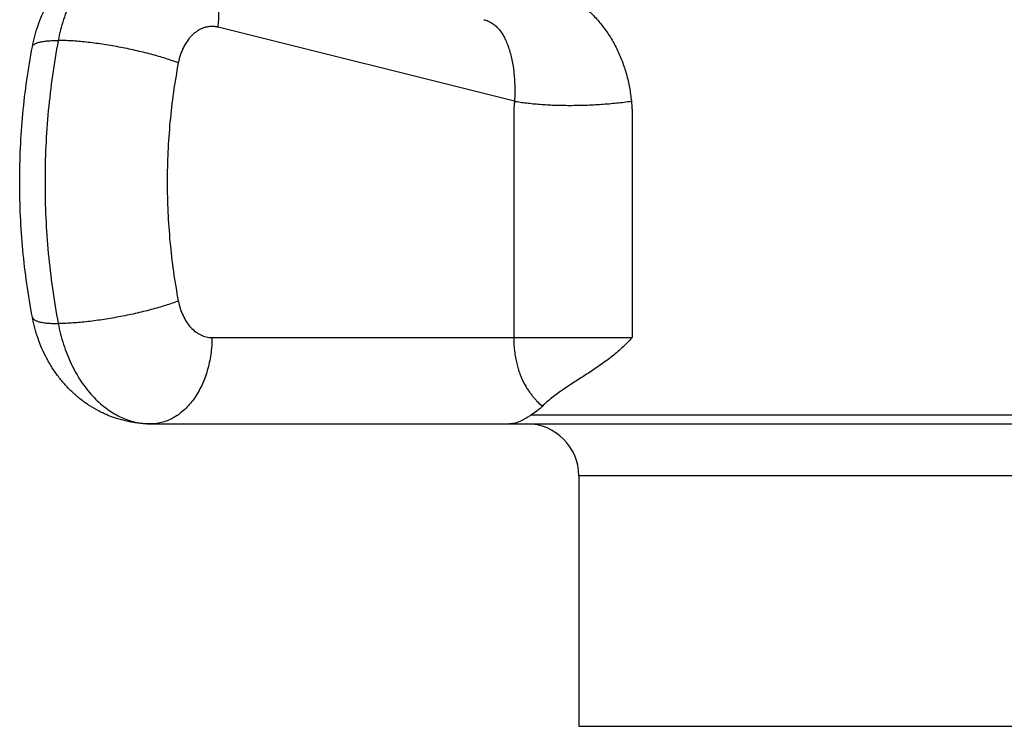
# Model space of a CAD drawing. Units: inches. Extents: x 0 to 11, y 0 to 8.5.
# Drawn here: x 1.6 to 2.1, y 4.1 to 4.5 of the extents above; entities that cross this region are included whole.
import ezdxf

# ---------------------------------------------------------------- set-up
doc = ezdxf.new("R2010")
doc.units = ezdxf.units.IN
doc.header["$LTSCALE"] = 0.605
doc.header["$MEASUREMENT"] = 0
doc.layers.get('0').update_dxf_attribs({"linetype": 'CONTINUOUS'})

msp = doc.modelspace()

# ---------------------------------------------------------------- linework, layer by layer
at = {"color": 7, "linetype": 'CONTINUOUS'}
for p, q in [((1.85805, 4.45573), (1.68647, 4.49851)), ((1.68297, 4.31894), (1.92614, 4.31894)), ((1.87382, 4.27956), (1.87419, 4.27923)), ((2.22441, 4.27394), (1.86755, 4.27394)), ((1.64762, 4.26894), (2.44434, 4.26894)), ((1.89523, 4.23894), (1.89523, 4.09394)), ((2.19673, 4.23894), (1.89523, 4.23894)), ((1.89523, 4.09394), (2.19673, 4.09394))]:
    msp.add_line(p, q, dxfattribs=at)
for centre, radius, start, end in [((1.91742, 4.2348), 0.06199, 132.9188, 134.2169), ((1.86523, 4.23894), 0.03, 0, 90)]:
    msp.add_arc(centre, radius, start, end, dxfattribs=at)
for points, knots in [([(1.57904, 4.48721), (1.57944, 4.48929), (1.58038, 4.49342), (1.58224, 4.49948), (1.58453, 4.50536), (1.58727, 4.51104), (1.59043, 4.51647), (1.59401, 4.52161), (1.598, 4.52643), (1.60238, 4.53089), (1.60713, 4.53494), (1.61222, 4.53855), (1.61671, 4.54115), (1.62044, 4.54298), (1.62426, 4.54463), (1.62916, 4.54635), (1.63421, 4.54759), (1.6383, 4.54829), (1.64243, 4.54879), (1.64554, 4.54894), (1.64762, 4.54894)], [0, 0, 0, 0, 0.063431, 0.12668, 0.189731, 0.252584, 0.315253, 0.377763, 0.440147, 0.502438, 0.564666, 0.626858, 0.689034, 0.720129, 0.751224, 0.813403, 0.875589, 0.906695, 0.937802, 1, 1, 1, 1]), ([(1.64762, 4.54894), (1.64611, 4.54894), (1.64307, 4.54877), (1.63855, 4.54798), (1.63409, 4.54667), (1.62972, 4.54485), (1.62548, 4.54253), (1.62139, 4.53973), (1.61748, 4.53647), (1.61377, 4.53277), (1.61028, 4.52865), (1.60705, 4.52415), (1.60409, 4.51929), (1.60142, 4.51411), (1.59905, 4.50863), (1.59631, 4.50094), (1.5948, 4.49493), (1.59402, 4.49086)], [0, 0, 0, 0, 0.053117, 0.106584, 0.160738, 0.215882, 0.272281, 0.330147, 0.389642, 0.450871, 0.513886, 0.578692, 0.645245, 0.713461, 0.783217, 0.854362, 1, 1, 1, 1]), ([(1.68647, 4.49851), (1.68683, 4.50135), (1.6871, 4.50562), (1.6869, 4.51126), (1.68649, 4.51536), (1.6858, 4.51933), (1.68485, 4.52315), (1.68365, 4.52678), (1.68219, 4.5302), (1.6805, 4.53338), (1.67858, 4.53629), (1.67645, 4.53891), (1.67412, 4.54123), (1.67162, 4.54322), (1.66895, 4.54487), (1.66615, 4.54616), (1.6642, 4.54678), (1.66322, 4.54703)], [0, 0, 0, 0, 0.146582, 0.218379, 0.288831, 0.35773, 0.424901, 0.490211, 0.553574, 0.614958, 0.674392, 0.731969, 0.787852, 0.842274, 0.89553, 0.947974, 1, 1, 1, 1]), ([(1.85152, 4.52316), (1.85343, 4.52323), (1.85729, 4.52333), (1.86215, 4.52326), (1.86611, 4.523), (1.86914, 4.52268), (1.87219, 4.52221), (1.87526, 4.52158), (1.87834, 4.52078), (1.88141, 4.51979), (1.88448, 4.51861), (1.88752, 4.51722), (1.89052, 4.51562), (1.89447, 4.51319), (1.89924, 4.50964), (1.90453, 4.50466), (1.90936, 4.499), (1.91366, 4.49274), (1.91737, 4.48598), (1.92046, 4.47881), (1.9229, 4.47133), (1.92468, 4.46361), (1.92541, 4.45836), (1.92567, 4.45573)], [0, 0, 0, 0, 0.050882, 0.103174, 0.12986, 0.156922, 0.184376, 0.212244, 0.240548, 0.269309, 0.298548, 0.328279, 0.35851, 0.38924, 0.452123, 0.516803, 0.583059, 0.650632, 0.719262, 0.788709, 0.858762, 0.929243, 1, 1, 1, 1]), ([(1.84032, 4.50286), (1.84073, 4.50276), (1.84154, 4.50253), (1.84272, 4.50209), (1.84384, 4.50156), (1.8449, 4.50096), (1.84592, 4.50027), (1.84722, 4.49923), (1.84875, 4.49772), (1.85039, 4.49559), (1.85188, 4.49316), (1.85323, 4.49042), (1.85443, 4.4874), (1.85548, 4.4841), (1.85638, 4.48055), (1.85711, 4.47677), (1.85786, 4.4714), (1.85823, 4.46582), (1.85824, 4.4601), (1.85813, 4.45719), (1.85805, 4.45573)], [0, 0, 0, 0, 0.023716, 0.046899, 0.069736, 0.092415, 0.115118, 0.138013, 0.184968, 0.234381, 0.28706, 0.34351, 0.403896, 0.468174, 0.536156, 0.607541, 0.681935, 0.837855, 0.918424, 1, 1, 1, 1]), ([(1.68647, 4.49851), (1.68586, 4.49866), (1.68463, 4.49889), (1.68276, 4.49898), (1.68088, 4.49883), (1.67903, 4.49843), (1.67721, 4.4978), (1.67544, 4.49692), (1.67374, 4.49582), (1.67212, 4.4945), (1.67059, 4.49298), (1.66867, 4.49066), (1.66702, 4.48801), (1.66566, 4.48512), (1.66447, 4.48199), (1.66383, 4.47953), (1.66351, 4.47786)], [0, 0, 0, 0, 0.054453, 0.108503, 0.162605, 0.217217, 0.272765, 0.329624, 0.3881, 0.448421, 0.510735, 0.575112, 0.709852, 0.780133, 0.852087, 1, 1, 1, 1]), ([(1.57904, 4.48721), (1.57907, 4.48735), (1.57917, 4.48765), (1.57943, 4.48806), (1.5798, 4.48843), (1.58029, 4.48879), (1.58088, 4.48911), (1.58158, 4.48941), (1.58238, 4.48968), (1.58329, 4.48993), (1.5843, 4.49014), (1.58541, 4.49033), (1.58663, 4.4905), (1.58793, 4.49063), (1.58933, 4.49073), (1.59137, 4.49083), (1.59294, 4.49086), (1.59402, 4.49086)], [0, 0, 0, 0, 0.027677, 0.057089, 0.089681, 0.1265, 0.168245, 0.215358, 0.268107, 0.326635, 0.391003, 0.461208, 0.537204, 0.6189, 0.70618, 0.798908, 1, 1, 1, 1]), ([(1.59402, 4.49086), (1.59146, 4.47743), (1.58859, 4.45704), (1.58668, 4.42964), (1.5862, 4.40894), (1.58668, 4.38825), (1.58859, 4.36085), (1.59146, 4.34046), (1.59402, 4.32703)], [0, 0, 0, 0, 0.248889, 0.374309, 0.5, 0.625691, 0.751111, 1, 1, 1, 1]), ([(1.66351, 4.47786), (1.66235, 4.4783), (1.65991, 4.47918), (1.6561, 4.48043), (1.65202, 4.48167), (1.64771, 4.48286), (1.64321, 4.48401), (1.63857, 4.4851), (1.63382, 4.48612), (1.62902, 4.48706), (1.62422, 4.48792), (1.61945, 4.48868), (1.61477, 4.48933), (1.61021, 4.48988), (1.60583, 4.49031), (1.60166, 4.49062), (1.59775, 4.49081), (1.59523, 4.49086), (1.59402, 4.49086)], [0, 0, 0, 0, 0.052686, 0.109397, 0.169628, 0.232833, 0.298434, 0.365825, 0.43438, 0.503464, 0.572433, 0.640646, 0.707469, 0.772284, 0.834494, 0.893531, 0.948862, 1, 1, 1, 1]), ([(1.57904, 4.33068), (1.5766, 4.34352), (1.57385, 4.36302), (1.57202, 4.38919), (1.57156, 4.40894), (1.57202, 4.4287), (1.57385, 4.45487), (1.5766, 4.47437), (1.57904, 4.48721)], [0, 0, 0, 0, 0.249132, 0.374461, 0.5, 0.625539, 0.750868, 1, 1, 1, 1]), ([(1.66351, 4.47786), (1.66136, 4.46656), (1.65895, 4.4494), (1.65734, 4.42635), (1.65693, 4.40894), (1.65734, 4.39153), (1.65895, 4.36849), (1.66136, 4.35133), (1.66351, 4.34003)], [0, 0, 0, 0, 0.248888, 0.374309, 0.5, 0.625691, 0.751112, 1, 1, 1, 1]), ([(1.85805, 4.45573), (1.85802, 4.45537), (1.85795, 4.45467), (1.85785, 4.45361), (1.85777, 4.45254), (1.85769, 4.45148), (1.85763, 4.45041), (1.85759, 4.44935), (1.85758, 4.44828), (1.85758, 4.44739), (1.85759, 4.44667), (1.85759, 4.44596), (1.85759, 4.44507), (1.85759, 4.444), (1.85758, 4.44258), (1.85759, 4.4408), (1.85759, 4.43866), (1.85759, 4.43652), (1.85759, 4.43367), (1.85759, 4.43011), (1.85759, 4.42583), (1.85759, 4.42156), (1.85759, 4.41728), (1.85759, 4.41158), (1.85759, 4.40445), (1.85759, 4.3959), (1.85759, 4.38735), (1.85759, 4.3788), (1.85759, 4.3674), (1.8576, 4.35315), (1.8576, 4.33605), (1.8576, 4.32465), (1.8576, 4.31894)], [0, 0, 0, 0, 0.007776, 0.015559, 0.023349, 0.031147, 0.03895, 0.046756, 0.054567, 0.062383, 0.066291, 0.070198, 0.078012, 0.085825, 0.093638, 0.109265, 0.124892, 0.140519, 0.156146, 0.1874, 0.218654, 0.249907, 0.281161, 0.312415, 0.374923, 0.437431, 0.499938, 0.562446, 0.624954, 0.749969, 0.874985, 1, 1, 1, 1]), ([(1.85805, 4.45573), (1.85916, 4.45552), (1.86146, 4.45514), (1.86503, 4.45466), (1.86882, 4.45424), (1.87279, 4.4539), (1.87693, 4.45363), (1.8827, 4.45337), (1.89013, 4.45325), (1.89918, 4.4534), (1.90823, 4.45386), (1.91707, 4.45462), (1.92285, 4.45532), (1.92567, 4.45573)], [0, 0, 0, 0, 0.049881, 0.103059, 0.159243, 0.218117, 0.279345, 0.342574, 0.473535, 0.60793, 0.742581, 0.874304, 1, 1, 1, 1]), ([(1.92567, 4.45573), (1.92569, 4.45537), (1.92575, 4.45484), (1.92582, 4.45413), (1.92588, 4.4536), (1.92593, 4.45307), (1.92597, 4.45254), (1.926, 4.452), (1.92604, 4.45129), (1.92608, 4.4504), (1.92612, 4.44951), (1.92615, 4.4488), (1.92617, 4.44827), (1.92618, 4.44773), (1.92618, 4.44702), (1.92616, 4.44613), (1.92614, 4.44506), (1.92615, 4.44399), (1.92615, 4.4431), (1.92616, 4.44239), (1.92616, 4.44168), (1.92616, 4.44079), (1.92615, 4.43972), (1.92615, 4.43829), (1.92616, 4.43651), (1.92615, 4.43437), (1.92615, 4.43224), (1.92615, 4.4301), (1.92615, 4.42796), (1.92615, 4.42511), (1.92615, 4.42155), (1.92615, 4.41727), (1.92615, 4.413), (1.92615, 4.40872), (1.92615, 4.40302), (1.92615, 4.3959), (1.92615, 4.38735), (1.92615, 4.3788), (1.92615, 4.3674), (1.92614, 4.35315), (1.92614, 4.33604), (1.92614, 4.32464), (1.92614, 4.31894)], [0, 0, 0, 0, 0.007805, 0.011707, 0.015608, 0.019509, 0.023412, 0.027315, 0.031221, 0.039036, 0.046851, 0.050756, 0.054661, 0.058566, 0.062471, 0.070284, 0.078098, 0.085911, 0.093723, 0.09763, 0.101536, 0.109349, 0.117162, 0.124974, 0.1406, 0.156225, 0.171851, 0.187476, 0.203102, 0.218727, 0.249978, 0.281229, 0.31248, 0.343731, 0.374982, 0.437484, 0.499985, 0.562487, 0.624989, 0.749993, 0.874996, 1, 1, 1, 1]), ([(1.66351, 4.34003), (1.66235, 4.33959), (1.65991, 4.33871), (1.6561, 4.33746), (1.65202, 4.33622), (1.64771, 4.33503), (1.64321, 4.33388), (1.63857, 4.33279), (1.63382, 4.33177), (1.62902, 4.33083), (1.62422, 4.32997), (1.61945, 4.32921), (1.61477, 4.32856), (1.61021, 4.32801), (1.60583, 4.32758), (1.60166, 4.32727), (1.59775, 4.32708), (1.59523, 4.32703), (1.59402, 4.32703)], [0, 0, 0, 0, 0.052686, 0.109397, 0.169628, 0.232833, 0.298434, 0.365825, 0.43438, 0.503464, 0.572433, 0.640646, 0.707469, 0.772284, 0.834494, 0.893531, 0.948862, 1, 1, 1, 1]), ([(1.66351, 4.34003), (1.6638, 4.33855), (1.66452, 4.33567), (1.66611, 4.3316), (1.66815, 4.32795), (1.67059, 4.3248), (1.67293, 4.32265), (1.67494, 4.32127), (1.67648, 4.32043), (1.67806, 4.31977), (1.67968, 4.3193), (1.68132, 4.31901), (1.68242, 4.31894), (1.68297, 4.31894)], [0, 0, 0, 0, 0.145695, 0.286573, 0.421307, 0.549077, 0.669726, 0.727615, 0.784035, 0.839201, 0.893375, 0.946865, 1, 1, 1, 1]), ([(1.64762, 4.26894), (1.64554, 4.26894), (1.64243, 4.2691), (1.6383, 4.2696), (1.63421, 4.2703), (1.62916, 4.27154), (1.62426, 4.27326), (1.62044, 4.27491), (1.61671, 4.27674), (1.61222, 4.27934), (1.60713, 4.28295), (1.60238, 4.287), (1.598, 4.29146), (1.59401, 4.29627), (1.59043, 4.30142), (1.58727, 4.30685), (1.58453, 4.31252), (1.58224, 4.31841), (1.58038, 4.32447), (1.57944, 4.3286), (1.57904, 4.33068)], [0, 0, 0, 0, 0.062197, 0.093303, 0.124409, 0.186595, 0.248773, 0.279869, 0.310964, 0.373141, 0.435334, 0.497563, 0.559854, 0.622238, 0.684749, 0.747418, 0.810271, 0.873321, 0.936571, 1, 1, 1, 1]), ([(1.57904, 4.33068), (1.57907, 4.33053), (1.57917, 4.33024), (1.57943, 4.32983), (1.5798, 4.32945), (1.58029, 4.3291), (1.58088, 4.32878), (1.58158, 4.32848), (1.58238, 4.32821), (1.58329, 4.32796), (1.5843, 4.32774), (1.58541, 4.32755), (1.58663, 4.32739), (1.58793, 4.32726), (1.58933, 4.32716), (1.59137, 4.32706), (1.59294, 4.32703), (1.59402, 4.32703)], [0, 0, 0, 0, 0.027677, 0.057089, 0.089681, 0.1265, 0.168245, 0.215358, 0.268107, 0.326635, 0.391003, 0.461208, 0.537204, 0.6189, 0.70618, 0.798908, 1, 1, 1, 1]), ([(1.59402, 4.32703), (1.5948, 4.32296), (1.59631, 4.31695), (1.59905, 4.30925), (1.60142, 4.30378), (1.60409, 4.2986), (1.60705, 4.29374), (1.61028, 4.28924), (1.61377, 4.28512), (1.61748, 4.28142), (1.62139, 4.27816), (1.62548, 4.27536), (1.62972, 4.27304), (1.63409, 4.27122), (1.63855, 4.26991), (1.64307, 4.26912), (1.64611, 4.26894), (1.64762, 4.26894)], [0, 0, 0, 0, 0.145638, 0.216783, 0.286539, 0.354755, 0.421308, 0.486114, 0.549129, 0.610358, 0.669853, 0.727719, 0.784118, 0.839262, 0.893416, 0.946884, 1, 1, 1, 1]), ([(1.68297, 4.31894), (1.68297, 4.31569), (1.68264, 4.3108), (1.68151, 4.30444), (1.68035, 4.29982), (1.67887, 4.29539), (1.67709, 4.29118), (1.67503, 4.28723), (1.6727, 4.28359), (1.67013, 4.28029), (1.66734, 4.27735), (1.66436, 4.27482), (1.66122, 4.2727), (1.65794, 4.27104), (1.65456, 4.26983), (1.65111, 4.26911), (1.64878, 4.26894), (1.64762, 4.26894)], [0, 0, 0, 0, 0.144863, 0.216476, 0.287077, 0.356369, 0.42409, 0.49002, 0.553995, 0.615912, 0.675744, 0.733541, 0.789444, 0.843685, 0.896583, 0.948536, 1, 1, 1, 1]), ([(1.8576, 4.31894), (1.8576, 4.3163), (1.85782, 4.31241), (1.85855, 4.30742), (1.85926, 4.30401), (1.86011, 4.30088), (1.86108, 4.29801), (1.86214, 4.29538), (1.86327, 4.29299), (1.86447, 4.2908), (1.86572, 4.28879), (1.86701, 4.28694), (1.86833, 4.28523), (1.86967, 4.28365), (1.87146, 4.28173), (1.87286, 4.28039), (1.87382, 4.27956)], [0, 0, 0, 0, 0.180315, 0.264837, 0.344056, 0.417837, 0.486496, 0.550556, 0.610593, 0.667175, 0.720813, 0.771937, 0.820898, 0.867983, 0.913417, 1, 1, 1, 1]), ([(1.92614, 4.31894), (1.9252, 4.31789), (1.92326, 4.31582), (1.92023, 4.31289), (1.91709, 4.31012), (1.91388, 4.3075), (1.9106, 4.30502), (1.90729, 4.30266), (1.90395, 4.30039), (1.90061, 4.2982), (1.89727, 4.29606), (1.89396, 4.29394), (1.89067, 4.29181), (1.88743, 4.28967), (1.88424, 4.28746), (1.88113, 4.28518), (1.8781, 4.28278), (1.87615, 4.28108), (1.87521, 4.2802)], [0, 0, 0, 0, 0.066338, 0.132112, 0.197293, 0.261876, 0.325861, 0.389261, 0.452096, 0.514389, 0.576178, 0.637506, 0.698425, 0.759001, 0.819316, 0.879481, 0.939643, 1, 1, 1, 1]), ([(1.87419, 4.27923), (1.87316, 4.27822), (1.87103, 4.27634), (1.86872, 4.27469), (1.86755, 4.27394)], [0, 0, 0, 0, 0.508377, 1, 1, 1, 1]), ([(1.86755, 4.27394), (1.86692, 4.27355), (1.86571, 4.27279), (1.86395, 4.27175), (1.8623, 4.27088), (1.86073, 4.27017), (1.85924, 4.26962), (1.85781, 4.26923), (1.85642, 4.269), (1.85551, 4.26894), (1.85506, 4.26894)], [0, 0, 0, 0, 0.163856, 0.313211, 0.449685, 0.574963, 0.690789, 0.798964, 0.90138, 1, 1, 1, 1])]:
    msp.add_open_spline(points, degree=3, knots=knots, dxfattribs=at)

doc.saveas('drawing.dxf')
